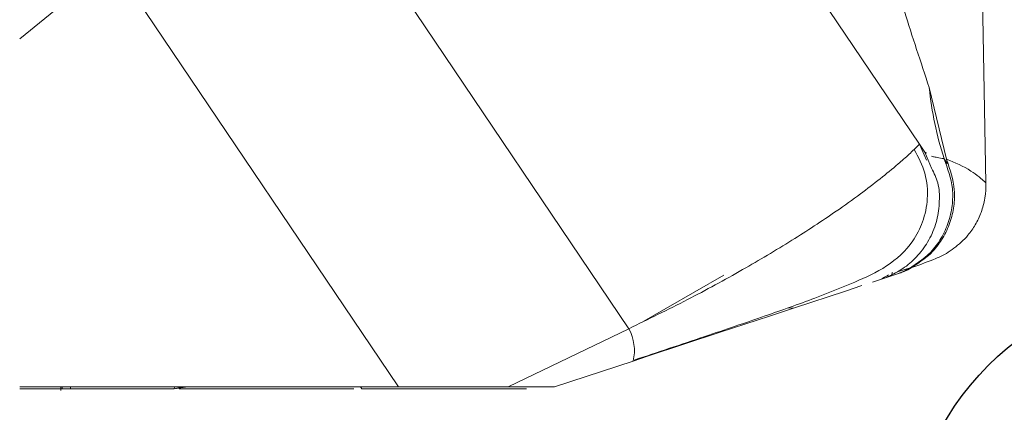
# Model space of a CAD drawing. Units: inches. Extents: x -10 to 155, y -107 to 51.
# Drawn here: x 99 to 101, y -71 to -71 of the extents above; entities that cross this region are included whole.
import ezdxf
from ezdxf import colors
from ezdxf.entities.mleader import LeaderData, LeaderLine
from ezdxf.enums import TextEntityAlignment as Align
from ezdxf.math import Vec2, Vec3

# ---------------------------------------------------------------- set-up
doc = ezdxf.new("R2010")
doc.units = ezdxf.units.IN
doc.header["$MEASUREMENT"] = 0
doc.layers.add('PART # FOR SHOPS', color=106, linetype='Continuous')
doc.styles.add('Annotative', font='arial.ttf')
doc.styles.add('S-TEXT', font='romans.shx')

# ---------------------------------------------------------------- blocks, each defined once
blk = doc.blocks.new('Section Callout_Wall Detail')
blk.add_line((0.4138, 0), (-0.4138, 0))
blk.add_circle((0, 0), 0.4138)
at = {"style": 'S-TEXT'}
for tag, p in [('NUMBER', (0, 0.1609)), ('SHEET', (0, -0.1724))]:
    blk.add_attdef(tag, text='', height=0.1839, dxfattribs=at).set_placement(p, align=Align.MIDDLE)
blk = doc.blocks.new('51-10_awning_operator')
at = {"lineweight": 9}
for p, q in [((1.1366, 1.2097), (1.7042, 0.3682)), ((0.7518, 0.8541), (1.2668, 0.0906)), ((1.7953, 0.804), (1.8042, 0.3098)), ((0.4898, 0.6407), (0.35, 0.527)), ((0.4898, 0.6407), (0.9199, 0.003)), ((1.7188, 0.4535), (1.7448, 0.3455)), ((1.7146, 0.3443), (1.7042, 0.3682)), ((1.7042, 0.3682), (1.7124, 0.3561)), ((1.7124, 0.3561), (1.7224, 0.332)), ((1.7149, 0.3546), (1.7124, 0.3561)), ((1.8041, 0.3098), (1.8041, 0.3098)), ((1.6916, 0.1825), (1.6712, 0.1761)), ((1.6472, 0.1653), (1.6333, 0.1607)), ((1.6694, 0.1726), (1.6472, 0.1653)), ((1.6629, 0.1746), (1.6637, 0.1751)), ((1.682, 0.1776), (1.6694, 0.1726)), ((1.6724, 0.1736), (1.6694, 0.1726)), ((1.085, 0.0031), (1.2668, 0.0906)), ((1.2733, 0.042), (1.155, 0.003)), ((0.35, 0.003), (0.9199, 0.003)), ((0.35, 0), (0.5824, 0)), ((0.412, -0.0022), (0.412, 0.003)), ((0.414, 0), (0.414, 0.003)), ((0.4267, 0.003), (0.4267, 0)), ((0.5824, 0), (0.583, 0.003)), ((0.5949, 0.003), (0.5824, 0)), ((0.5824, 0), (0.5993, 0.0024)), ((0.5898, 0), (0.6022, 0)), ((0.6022, 0), (0.853, 0)), ((0.865, 0), (0.863, 0.003)), ((0.865, 0), (0.866, 0)), ((0.866, 0), (1.1129, 0)), ((0.9199, 0.003), (1.085, 0.003)), ((1.085, 0.003), (1.155, 0.003))]:
    blk.add_line(p, q, dxfattribs=at)
at = {"lineweight": 9, "flags": 128}
for points in [[(1.4097, 0.1713), (1.3222, 0.1208), (1.2892, 0.1017)], [(1.6174, 0.1555), (1.5926, 0.1473), (1.516, 0.1221)], [(1.516, 0.1221), (1.4782, 0.1096), (1.4041, 0.0852), (1.2947, 0.0491), (1.2733, 0.042)], [(1.516, 0.1221), (1.5112, 0.1213), (1.5067, 0.1221)]]:
    blk.add_lwpolyline(points, dxfattribs=at)
at = {"lineweight": 9}
for centre, radius, start, end in [((2.2329, 0.5046), 0.5166, 185.671, 197.8137), ((1.2056, 0.0577), 0.0695, 346.9787, 28.2745)]:
    blk.add_arc(centre, radius, start, end, dxfattribs=at)
for points, knots in [([(1.6451, 0.6956), (1.6568, 0.6532), (1.6794, 0.5718), (1.7061, 0.4918), (1.7188, 0.4535)], [0, 0, 0, 0, 0.5220281, 1, 1, 1, 1]), ([(1.2668, 0.0906), (1.2963, 0.105), (1.3541, 0.1331), (1.4359, 0.1777), (1.5106, 0.2221), (1.5695, 0.2605), (1.6134, 0.2919), (1.6444, 0.3156), (1.6688, 0.3356), (1.6857, 0.3504), (1.6936, 0.3579), (1.6961, 0.3604)], [0, 0, 0, 0, 0.193471, 0.378993, 0.548884, 0.705926, 0.793308, 0.867194, 0.936105, 0.979108, 1, 1, 1, 1]), ([(1.6961, 0.3604), (1.7023, 0.3487), (1.7146, 0.3256), (1.7177, 0.2869), (1.7105, 0.2519), (1.6916, 0.2152), (1.6562, 0.1826), (1.6034, 0.1589), (1.5423, 0.1345), (1.4668, 0.1079), (1.3761, 0.0771), (1.3102, 0.0552), (1.2747, 0.0433)], [0, 0, 0, 0, 0.064827, 0.12822, 0.187186, 0.240197, 0.330357, 0.418623, 0.525421, 0.656303, 0.814486, 1, 1, 1, 1]), ([(1.6961, 0.3604), (1.6977, 0.3618), (1.7001, 0.3642), (1.7028, 0.3668), (1.7039, 0.3679), (1.7042, 0.3682)], [0, 0, 0, 0, 0.566152, 0.894227, 1, 1, 1, 1]), ([(1.741, 0.3465), (1.7465, 0.3317), (1.755, 0.3088), (1.754, 0.2756), (1.7484, 0.2501), (1.7373, 0.2262), (1.7174, 0.1988), (1.696, 0.186), (1.682, 0.1776)], [0, 0, 0, 0, 0.235701, 0.363881, 0.495552, 0.627851, 0.757849, 1, 1, 1, 1]), ([(1.6864, 0.1792), (1.6999, 0.1875), (1.7206, 0.2003), (1.7398, 0.2269), (1.7507, 0.2499), (1.7564, 0.2746), (1.7579, 0.3069), (1.7503, 0.3294), (1.7453, 0.344)], [0, 0, 0, 0, 0.242344, 0.37201, 0.503902, 0.635262, 0.763382, 1, 1, 1, 1]), ([(1.741, 0.3465), (1.7376, 0.3471), (1.7331, 0.3479), (1.7269, 0.349), (1.7241, 0.3496), (1.7224, 0.3501)], [0, 0, 0, 0, 0.555436, 0.719528, 1, 1, 1, 1]), ([(1.741, 0.3465), (1.7424, 0.3442), (1.7439, 0.3417), (1.7456, 0.3394), (1.7457, 0.339), (1.7464, 0.3389), (1.7453, 0.3418), (1.7453, 0.3431), (1.7453, 0.344)], [0, 0, 0, 0, 0.55716, 0.612783, 0.635133, 0.639365, 0.753635, 1, 1, 1, 1]), ([(1.7453, 0.344), (1.7452, 0.3442), (1.7451, 0.3447), (1.7449, 0.3452), (1.7448, 0.3455)], [0, 0, 0, 0, 0.50108, 1, 1, 1, 1]), ([(1.7448, 0.3455), (1.7575, 0.3403), (1.7749, 0.3332), (1.7914, 0.3211), (1.7978, 0.3157), (1.801, 0.3128), (1.803, 0.3109), (1.8039, 0.31), (1.8041, 0.3098)], [0, 0, 0, 0, 0.585256, 0.804144, 0.87994, 0.944145, 0.987665, 1, 1, 1, 1]), ([(1.7224, 0.332), (1.726, 0.3248), (1.7337, 0.3092), (1.7347, 0.282), (1.7312, 0.2538), (1.7209, 0.2269), (1.7051, 0.2034), (1.6855, 0.1843), (1.6701, 0.1757), (1.6626, 0.1716)], [0, 0, 0, 0, 0.125607, 0.270952, 0.421329, 0.573071, 0.722299, 0.865507, 1, 1, 1, 1]), ([(1.8042, 0.3097), (1.8042, 0.3088), (1.8042, 0.3068), (1.8041, 0.303), (1.8039, 0.2982), (1.8033, 0.2925), (1.8017, 0.2815), (1.7977, 0.2659), (1.7889, 0.2471), (1.7784, 0.2322), (1.7672, 0.2206), (1.7562, 0.2117), (1.7437, 0.2029), (1.723, 0.1933), (1.7059, 0.1874), (1.6943, 0.1834)], [0, 0, 0, 0, 0.015928, 0.031825, 0.063495, 0.094943, 0.126128, 0.24701, 0.360477, 0.466298, 0.54675, 0.624736, 0.700599, 0.798227, 1, 1, 1, 1]), ([(1.6724, 0.1736), (1.6747, 0.1744), (1.6795, 0.1761), (1.6841, 0.1782), (1.6864, 0.1792)], [0, 0, 0, 0, 0.4936225, 1, 1, 1, 1]), ([(1.6471, 0.1656), (1.6478, 0.166), (1.6513, 0.1679), (1.6548, 0.1699), (1.6575, 0.1715)], [0, 0, 0, 0, 0.198767, 1, 1, 1, 1]), ([(1.6626, 0.1716), (1.6601, 0.1704), (1.655, 0.168), (1.6498, 0.1662), (1.6472, 0.1653)], [0, 0, 0, 0, 0.507568, 1, 1, 1, 1]), ([(1.6626, 0.1716), (1.6627, 0.1722), (1.6629, 0.1732), (1.663, 0.1742), (1.663, 0.1747)], [0, 0, 0, 0, 0.570093, 1, 1, 1, 1])]:
    blk.add_open_spline(points, degree=3, knots=knots, dxfattribs=at)
blk = doc.blocks.new('_None')

msp = doc.modelspace()

# ---------------------------------------------------------------- block references
msp.add_blockref('51-10_awning_operator', (98.9, -71.40922))
ref = msp.add_blockref('Section Callout_Wall Detail', (101, -71.6666))
ref.add_attrib('NUMBER', '2', dxfattribs={"height": 0.18391, "style": 'S-TEXT'}).set_placement((101, -71.50568), align=Align.MIDDLE)

# ---------------------------------------------------------------- leaders
at = {"layer": 'PART # FOR SHOPS'}
ml = msp.add_multileader_mtext('Standard', dxfattribs=at)
ml.set_content('D315\\PM22784', color=256, style='Annotative')
ml.set_leader_properties(color=256, linetype='ByLayer', lineweight=-1)
ml.set_arrow_properties(name='NONE')
ml.build(insert=Vec2(0, 0))
ml.multileader.update_dxf_attribs({"leader_type": 0, "has_text_frame": 1, "dogleg_length": 0.125, "arrow_head_size": 0.125})
ctx = ml.context
ctx.base_point, ctx.char_height, ctx.arrow_head_size, ctx.landing_gap_size, ctx.plane_origin = Vec3(116.38184, -96.75649), 0.18, 0.125, 0.0625, Vec3(116.44434, -97.50587)
notes = []
notes.append((ctx, [(0, (0, 0, 0), (0, 0), (1, 0), 1, [])]))
ctx.mtext.insert, ctx.mtext.rotation, ctx.mtext.defined_height, ctx.mtext.flow_direction = Vec3(116.44434, -96.66517), 6.2831853, 0.1892, 5
for ctx, leaders in notes:
    for number, flags, end, landing, length, lines in leaders:
        leader = LeaderData()
        leader.index, (leader.has_last_leader_line, leader.has_dogleg_vector, leader.attachment_direction) = number, flags
        leader.last_leader_point, leader.dogleg_vector, leader.dogleg_length = Vec3(end), Vec3(landing), length
        for number, points, colour, breaks in lines:
            line = LeaderLine()
            line.index, line.vertices, line.color, line.breaks = number, Vec3.list(points), colors.encode_raw_color(colour), breaks
            leader.lines.append(line)
        ctx.leaders.append(leader)

doc.saveas('drawing.dxf')
